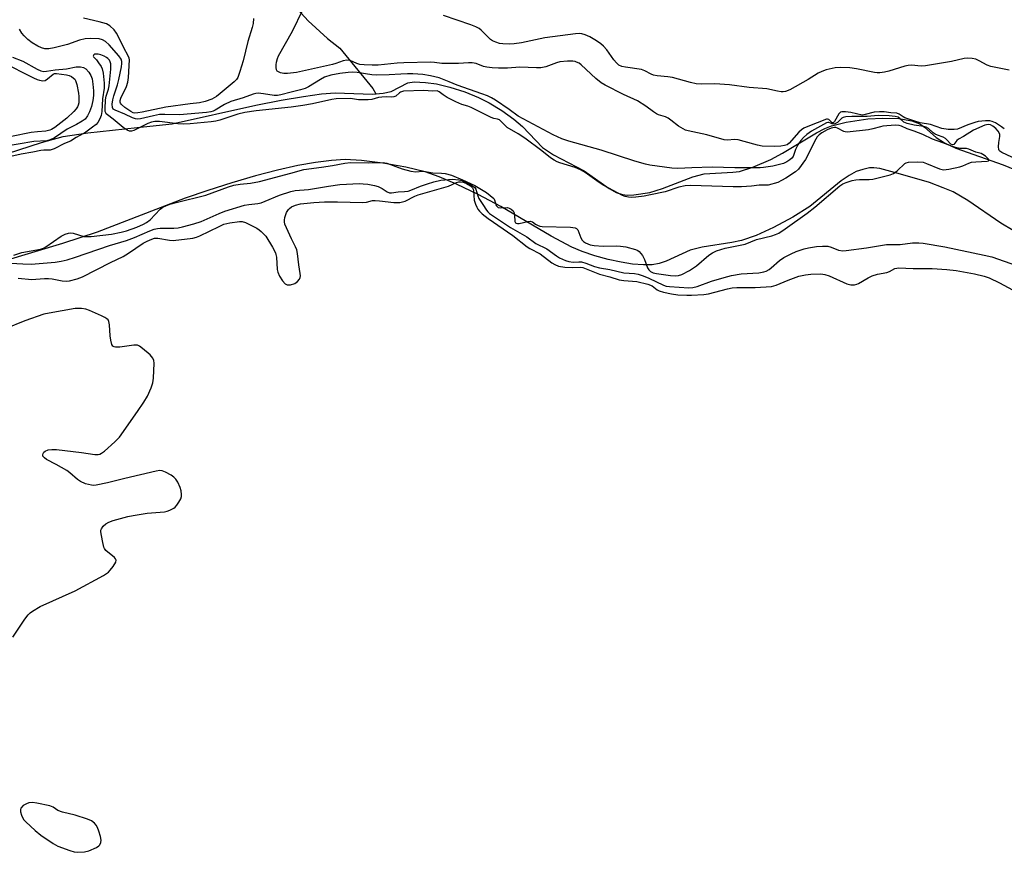
# Model space of a CAD drawing. Units: inches. Extents: x 1177770 to 1183769, y 529459 to 533459.
# Drawn here: x 1181390 to 1181703, y 532838 to 533102 of the extents above; entities that cross this region are included whole.
import ezdxf

# ---------------------------------------------------------------- set-up
doc = ezdxf.new("R2010")
doc.units = ezdxf.units.IN
doc.header["$MEASUREMENT"] = 0
for name, color, linetype in [('HYDRO-Single Line Stream', 4, 'Continuous'), ('HYDRO-Stream Poly Centerlines', 142, 'Continuous'), ('HYDRO-Water Body', 4, 'Continuous'), ('Undefined', 1, 'Continuous')]:
    doc.layers.add(name, color=color, linetype=linetype)

msp = doc.modelspace()

# ---------------------------------------------------------------- linework, layer by layer
at = {"layer": 'HYDRO-Single Line Stream'}
msp.add_lwpolyline([(1181476.02, 533107.89), (1181481.55, 533101.81), (1181487.75, 533096.27), (1181491.66, 533093.23), (1181502.09, 533080.32), (1181503.05, 533078.69)], dxfattribs=at)
at = {"layer": 'HYDRO-Stream Poly Centerlines'}
for points in [[(1181386.12, 533059.73, 0), (1181396.87, 533063.19, 0), (1181403.76, 533065.09, 0), (1181411.55, 533066.34, 0), (1181427.25, 533067.94, 0), (1181438.42, 533069.13, 0), (1181464.98, 533075.03, 0), (1181473.03, 533076.64, 0), (1181480.05, 533077.87, 0), (1181485.83, 533078.65, 0), (1181490.18, 533078.95, 0), (1181501.97, 533078.6, 0), (1181505.34, 533078.86, 0), (1181507.98, 533079.41, 0), (1181513.18, 533082.19, 0), (1181515.26, 533082.44, 0), (1181518.85, 533082.3, 0), (1181522.32, 533081.82, 0), (1181526.53, 533080.8, 0), (1181531.37, 533079.26, 0), (1181535.72, 533077.56, 0), (1181539.02, 533075.87, 0), (1181543.05, 533073.37, 0), (1181546.89, 533070.64, 0), (1181549.68, 533068.31, 0), (1181556.03, 533061.68, 0), (1181559.54, 533059.36, 0), (1181569.27, 533054.24, 0), (1181577.22, 533048.63, 0), (1181579.42, 533047.39, 0), (1181581.39, 533046.67, 0), (1181583, 533046.53, 0), (1181584.95, 533046.62, 0), (1181590.07, 533047.39, 0), (1181594.14, 533048.61, 0), (1181603.79, 533052.34, 0), (1181607.39, 533053.32, 0), (1181616.41, 533053.82, 0), (1181618.6, 533054.07, 0), (1181622.78, 533055.35, 0), (1181628.54, 533057.82, 0), (1181632.22, 533059.79, 0), (1181643.05, 533066.29, 0), (1181645.69, 533067.66, 0), (1181647.81, 533068.54, 0), (1181652.4, 533069.67, 0), (1181659.32, 533070.72, 0), (1181664.08, 533071, 0), (1181669.19, 533070.81, 0), (1181673.25, 533070.15, 0), (1181675.88, 533069.15, 0), (1181677.29, 533068.09, 0), (1181680.99, 533064.81, 0), (1181683.71, 533063.09, 0), (1181687.31, 533061.42, 0), (1181702.3, 533056.15, 0), (1181710.02, 533052.94, 0)], [(1181705.45, 533035.32, 0), (1181701.55, 533037.57, 0), (1181691.05, 533044.79, 0), (1181686.45, 533047.51, 0), (1181683.29, 533048.88, 0), (1181678.89, 533050.48, 0), (1181668.98, 533053.43, 0), (1181663.1, 533054.93, 0), (1181661.22, 533055.17, 0), (1181659.84, 533055.14, 0), (1181657.68, 533054.65, 0), (1181655.63, 533053.97, 0), (1181653.38, 533052.78, 0), (1181650.9, 533051.05, 0), (1181640.85, 533042.95, 0), (1181635.52, 533039.54, 0), (1181629.41, 533036.22, 0), (1181623.85, 533033.69, 0), (1181619.18, 533032.09, 0), (1181616.17, 533031.47, 0), (1181606.74, 533029.98, 0), (1181602.85, 533029, 0), (1181595.25, 533025.59, 0), (1181593.02, 533024.78, 0), (1181590.85, 533024.42, 0), (1181588.05, 533024.34, 0), (1181584.61, 533024.61, 0), (1181580.95, 533025.19, 0), (1181576.88, 533026.09, 0), (1181572.58, 533027.29, 0), (1181568.63, 533028.65, 0), (1181565.27, 533030.04, 0), (1181558.77, 533033.49, 0), (1181542.78, 533042.95, 0), (1181535.51, 533046.75, 0), (1181528.65, 533050.04, 0), (1181523.2, 533052.36, 0), (1181518.68, 533053.92, 0), (1181512.55, 533055.4, 0), (1181505.32, 533056.71, 0), (1181498.52, 533057.56, 0), (1181493.32, 533057.81, 0), (1181488.99, 533057.56, 0), (1181483.85, 533056.89, 0), (1181478.29, 533055.88, 0), (1181471.8, 533054.43, 0), (1181464.86, 533052.63, 0), (1181457.38, 533050.46, 0), (1181449.75, 533048.03, 0), (1181442.56, 533045.51, 0), (1181414.61, 533034.74, 0), (1181403.58, 533031.14, 0), (1181384.96, 533025.53, 0)]]:
    msp.add_polyline3d(points, dxfattribs=at)
at = {"layer": 'HYDRO-Water Body'}
for points in [[(1181386.12, 533059.73, 0), (1181396.87, 533063.19, 0), (1181403.76, 533065.09, 0), (1181411.55, 533066.34, 0), (1181427.25, 533067.94, 0), (1181438.42, 533069.13, 0), (1181464.98, 533075.03, 0), (1181473.03, 533076.64, 0), (1181480.05, 533077.87, 0), (1181485.83, 533078.65, 0), (1181490.18, 533078.95, 0), (1181501.97, 533078.6, 0), (1181505.34, 533078.86, 0), (1181507.98, 533079.41, 0), (1181513.18, 533082.19, 0), (1181515.26, 533082.44, 0), (1181518.85, 533082.3, 0), (1181522.32, 533081.82, 0), (1181526.53, 533080.8, 0), (1181531.37, 533079.26, 0), (1181535.72, 533077.56, 0), (1181539.02, 533075.87, 0), (1181543.05, 533073.37, 0), (1181546.89, 533070.64, 0), (1181549.68, 533068.31, 0), (1181556.03, 533061.68, 0), (1181559.54, 533059.36, 0), (1181569.27, 533054.24, 0), (1181577.22, 533048.63, 0), (1181579.42, 533047.39, 0), (1181581.39, 533046.67, 0), (1181583, 533046.53, 0), (1181584.95, 533046.62, 0), (1181590.07, 533047.39, 0), (1181594.14, 533048.61, 0), (1181603.79, 533052.34, 0), (1181607.39, 533053.32, 0), (1181616.41, 533053.82, 0), (1181618.6, 533054.07, 0), (1181622.78, 533055.35, 0), (1181628.54, 533057.82, 0), (1181632.22, 533059.79, 0), (1181643.05, 533066.29, 0), (1181645.69, 533067.66, 0), (1181647.81, 533068.54, 0), (1181652.4, 533069.67, 0), (1181659.32, 533070.72, 0), (1181664.08, 533071, 0), (1181669.19, 533070.81, 0), (1181673.25, 533070.15, 0), (1181675.88, 533069.15, 0), (1181677.29, 533068.09, 0), (1181680.99, 533064.81, 0), (1181683.71, 533063.09, 0), (1181687.31, 533061.42, 0), (1181702.3, 533056.15, 0), (1181710.02, 533052.94, 0)], [(1181705.45, 533035.32, 0), (1181701.55, 533037.57, 0), (1181691.05, 533044.79, 0), (1181686.45, 533047.51, 0), (1181683.29, 533048.88, 0), (1181678.89, 533050.48, 0), (1181668.98, 533053.43, 0), (1181663.1, 533054.93, 0), (1181661.22, 533055.17, 0), (1181659.84, 533055.14, 0), (1181657.68, 533054.65, 0), (1181655.63, 533053.97, 0), (1181653.38, 533052.78, 0), (1181650.9, 533051.05, 0), (1181640.85, 533042.95, 0), (1181635.52, 533039.54, 0), (1181629.41, 533036.22, 0), (1181623.85, 533033.69, 0), (1181619.18, 533032.09, 0), (1181616.17, 533031.47, 0), (1181606.74, 533029.98, 0), (1181602.85, 533029, 0), (1181595.25, 533025.59, 0), (1181593.02, 533024.78, 0), (1181590.85, 533024.42, 0), (1181588.05, 533024.34, 0), (1181584.61, 533024.61, 0), (1181580.95, 533025.19, 0), (1181576.88, 533026.09, 0), (1181572.58, 533027.29, 0), (1181568.63, 533028.65, 0), (1181565.27, 533030.04, 0), (1181558.77, 533033.49, 0), (1181542.78, 533042.95, 0), (1181535.51, 533046.75, 0), (1181528.65, 533050.04, 0), (1181523.2, 533052.36, 0), (1181518.68, 533053.92, 0), (1181512.55, 533055.4, 0), (1181505.32, 533056.71, 0), (1181498.52, 533057.56, 0), (1181493.32, 533057.81, 0), (1181488.99, 533057.56, 0), (1181483.85, 533056.89, 0), (1181478.29, 533055.88, 0), (1181471.8, 533054.43, 0), (1181464.86, 533052.63, 0), (1181457.38, 533050.46, 0), (1181449.75, 533048.03, 0), (1181442.56, 533045.51, 0), (1181414.61, 533034.74, 0), (1181403.58, 533031.14, 0), (1181384.96, 533025.53, 0)]]:
    msp.add_polyline3d(points, dxfattribs=at)
at = {"layer": 'Undefined'}
for points, elevation in [([(1181702.66, 533067.53), (1181701.78, 533068.22), (1181699.84, 533069.42), (1181698.83, 533069.93), (1181698.05, 533070.15), (1181696.64, 533070.15), (1181694.36, 533069.86), (1181693.27, 533069.57), (1181691.03, 533068.79), (1181687.78, 533067.47), (1181686.69, 533067.33), (1181684.88, 533067.35), (1181682.84, 533067.63), (1181679.26, 533068.94), (1181675.9, 533069.5), (1181673.9, 533070.07), (1181671.11, 533071.05), (1181670.54, 533071.36), (1181669.23, 533072.26), (1181668.51, 533072.5), (1181666.61, 533072.67), (1181664.46, 533072.99), (1181663.06, 533073), (1181661.29, 533072.81), (1181658.52, 533072.07), (1181657.49, 533071.95), (1181653.97, 533072.7), (1181652.21, 533072.94), (1181651.09, 533072.96), (1181650.6, 533072.84), (1181650.07, 533072.37), (1181648.76, 533069.93), (1181648.34, 533069.5), (1181648.19, 533069.47), (1181647.93, 533069.56), (1181646.92, 533070.52), (1181646.54, 533070.67), (1181646.14, 533070.66), (1181640.21, 533068.35), (1181639.02, 533067.78), (1181638.21, 533067.22), (1181637.45, 533066.54), (1181634.33, 533062.99), (1181633.68, 533062.53), (1181632.9, 533062.26), (1181631.74, 533062.1), (1181629.67, 533061.98), (1181625.73, 533062.1), (1181624.32, 533062.35), (1181620.08, 533063.58), (1181618.1, 533064.04), (1181616.97, 533064.14), (1181614.75, 533063.99), (1181613.68, 533064.12), (1181608.19, 533065.68), (1181602.27, 533066.92), (1181601.44, 533067.17), (1181600.66, 533067.52), (1181599.22, 533068.43), (1181596.78, 533070.35), (1181595.86, 533070.98), (1181595.09, 533071.34), (1181592.85, 533072.03), (1181592.15, 533072.33), (1181591.2, 533072.92), (1181588.84, 533074.74), (1181586.17, 533076.41), (1181581.71, 533078.49), (1181575.92, 533081.41), (1181574.64, 533082.13), (1181572.89, 533083.53), (1181568.3, 533087.88), (1181567.59, 533088.37), (1181566.84, 533088.76), (1181566.32, 533088.96), (1181565.59, 533089.1), (1181563.91, 533089.08), (1181561.45, 533088.8), (1181560.39, 533088.49), (1181557.04, 533087.21), (1181555.48, 533086.91), (1181554.06, 533086.88), (1181548.84, 533087.11), (1181544.92, 533086.87), (1181542.03, 533086.84), (1181540.02, 533086.89), (1181538.35, 533087.12), (1181537.27, 533087.4), (1181534.9, 533088.32), (1181533.61, 533088.57), (1181532.46, 533088.55), (1181529.28, 533088.29), (1181527.54, 533088.26), (1181524.07, 533088.33), (1181521.7, 533088.63), (1181520.51, 533088.7), (1181511.93, 533088.57), (1181509.87, 533088.43), (1181503.85, 533087.81), (1181501.94, 533087.75), (1181499.35, 533087.85), (1181497.95, 533088.04), (1181496.99, 533088.32), (1181494.93, 533089.23), (1181493.82, 533089.37), (1181492.72, 533089.17), (1181490.34, 533088.28), (1181489.32, 533087.99), (1181477.91, 533085.47), (1181474.98, 533085.11), (1181473.86, 533085.16), (1181472.8, 533085.34), (1181472.1, 533085.61), (1181471.75, 533085.91), (1181471.52, 533086.32), (1181471.36, 533087.06), (1181471.38, 533087.91), (1181471.52, 533088.76), (1181471.84, 533089.89), (1181472.17, 533090.7), (1181476.58, 533098.58), (1181479.91, 533105.35)], 234), ([(1181464.17, 533102.6), (1181464.11, 533101), (1181463.79, 533099.7), (1181462.42, 533095.25), (1181460.92, 533089.14), (1181459.92, 533085.76), (1181459.2, 533083.91), (1181458.79, 533083.28), (1181458.1, 533082.49), (1181453.61, 533078.74), (1181452.45, 533077.88), (1181450.98, 533077.02), (1181448.91, 533076.24), (1181447.05, 533075.81), (1181444.1, 533075.51), (1181436.42, 533074.45), (1181428.86, 533072.82), (1181427.51, 533072.61), (1181426.45, 533072.57), (1181425.96, 533072.67), (1181425.22, 533073.02), (1181423.32, 533074.33), (1181422.29, 533075.25), (1181422.01, 533075.67), (1181421.88, 533076.07), (1181421.87, 533076.57), (1181422.08, 533077.31), (1181423.83, 533081.02), (1181424.34, 533082.39), (1181424.52, 533083.83), (1181424.78, 533089.45), (1181424.68, 533089.99), (1181424.38, 533090.77), (1181423.03, 533093.31), (1181421.26, 533096.97), (1181420.71, 533097.93), (1181419.92, 533099.01), (1181418.58, 533100.28), (1181417.48, 533100.89), (1181415.22, 533101.54), (1181410.27, 533102.72)], 234), ([(1181706.69, 533057.81), (1181701.89, 533060.1), (1181701.27, 533060.48), (1181701.04, 533060.72), (1181700.87, 533061.05), (1181700.78, 533061.8), (1181700.9, 533063.18), (1181701.27, 533065.1), (1181701.19, 533065.88), (1181700.67, 533066.84), (1181699.94, 533067.72), (1181699.03, 533068.43), (1181698.27, 533068.79), (1181697.5, 533068.9), (1181696.45, 533068.74), (1181692.89, 533067.17), (1181689.65, 533065.08), (1181688.11, 533064.28), (1181687.6, 533063.81), (1181686.65, 533062.64), (1181686.22, 533062.45), (1181685.7, 533062.71), (1181684.46, 533064.12), (1181684, 533064.52), (1181683.29, 533064.91), (1181681.42, 533065.53), (1181680.74, 533065.86), (1181680.09, 533066.3), (1181678.55, 533067.63), (1181677.83, 533068.06), (1181677.06, 533068.28), (1181674.04, 533068.73), (1181671.76, 533069.23), (1181670.78, 533069.68), (1181669.47, 533070.87), (1181668.9, 533071.23), (1181668, 533071.48), (1181666.14, 533071.69), (1181662.62, 533071.83), (1181659.07, 533071.46), (1181654.24, 533071.45), (1181652.28, 533071.37), (1181651.52, 533071.2), (1181651.05, 533070.95), (1181649.66, 533069.62), (1181648.86, 533069.14), (1181648.46, 533069.05), (1181648.04, 533069.1), (1181646.92, 533069.61), (1181646.62, 533069.61), (1181646.22, 533069.5), (1181641.4, 533066.79), (1181639.94, 533065.75), (1181638.86, 533064.84), (1181638.02, 533063.87), (1181637.09, 533062.47), (1181636.36, 533060.99), (1181635.58, 533058.79), (1181635.22, 533058.27), (1181634.59, 533057.69), (1181633.62, 533057.06), (1181632.56, 533056.59), (1181629.11, 533055.76), (1181626.17, 533055.25), (1181625.14, 533055.16), (1181617.11, 533055.15), (1181609.93, 533055.36), (1181603.41, 533055.22), (1181599.01, 533054.97), (1181597.06, 533055.07), (1181590.1, 533055.98), (1181588.71, 533056.3), (1181585.36, 533057.26), (1181574.65, 533060.78), (1181564.34, 533063.63), (1181562.09, 533064.36), (1181559.4, 533065.63), (1181548.27, 533071.62), (1181545.39, 533073.68), (1181541.03, 533076.63), (1181539.8, 533077.39), (1181538.53, 533078.04), (1181536.78, 533078.73), (1181528.94, 533081.46), (1181526.38, 533082.54), (1181523.17, 533083.73), (1181520.45, 533084.42), (1181517.96, 533084.81), (1181514.83, 533085.01), (1181513.16, 533085.03), (1181510.95, 533084.95), (1181507.3, 533084.67), (1181503.13, 533084.64), (1181501.81, 533084.74), (1181497.12, 533085.43), (1181495.74, 533085.54), (1181494.31, 533085.46), (1181491.66, 533085.11), (1181488.76, 533084.58), (1181486.73, 533083.92), (1181485.45, 533083.24), (1181481.64, 533080.88), (1181480.58, 533080.37), (1181479.19, 533079.94), (1181476.13, 533079.24), (1181472.88, 533078.31), (1181471.81, 533078.15), (1181470.75, 533078.13), (1181467.39, 533078.69), (1181465.73, 533078.84), (1181464.91, 533078.78), (1181464.1, 533078.58), (1181460.9, 533077.46), (1181457, 533076.23), (1181455.02, 533075.28), (1181452.05, 533073.51), (1181451.39, 533073.21), (1181450.66, 533073), (1181449.3, 533072.79), (1181440.74, 533072.01), (1181436, 533072.14), (1181434.38, 533072.08), (1181432.45, 533071.74), (1181428.27, 533070.72), (1181427.49, 533070.64), (1181426.78, 533070.69), (1181425.79, 533071.01), (1181423.39, 533072.22), (1181420.28, 533073.46), (1181419.67, 533073.84), (1181419.38, 533074.3), (1181419.31, 533075.35), (1181419.51, 533076.78), (1181419.83, 533078.03), (1181421, 533081.53), (1181421.46, 533083.21), (1181422.28, 533087.2), (1181422.42, 533088.27), (1181422.41, 533088.96), (1181422.18, 533089.69), (1181421.44, 533090.76), (1181418.36, 533094.22), (1181417.17, 533095.32), (1181416.28, 533095.86), (1181415.2, 533096.13), (1181412.51, 533096.23), (1181410.71, 533096.13), (1181409, 533095.76), (1181405.14, 533094.37), (1181400.93, 533093.25), (1181399.21, 533092.94), (1181397.93, 533093), (1181396.91, 533093.29), (1181395.67, 533093.84), (1181393.95, 533094.92), (1181392.59, 533095.96), (1181391.39, 533097.1), (1181390.67, 533097.97), (1181389.92, 533099.19)], 232), ([(1181387.72, 533090.37), (1181390.91, 533089.03), (1181395.46, 533086.47), (1181396.68, 533085.97), (1181397.62, 533085.82), (1181398.43, 533085.86), (1181401.21, 533086.32), (1181404.85, 533086.64), (1181407.85, 533087.21), (1181409.22, 533087.23), (1181410.27, 533087.02), (1181410.96, 533086.6), (1181411.93, 533085.53), (1181412.56, 533084.55), (1181412.92, 533083.44), (1181413.2, 533081.76), (1181413.4, 533079.58), (1181413.39, 533078.12), (1181413.2, 533076.53), (1181412.77, 533074.63), (1181412.17, 533072.98), (1181411.54, 533071.66), (1181410.72, 533070.64), (1181409.82, 533069.96), (1181408.02, 533068.92), (1181405.02, 533067.46), (1181401.06, 533064.74), (1181399.61, 533064.07), (1181398.55, 533063.77), (1181394.44, 533063.5), (1181384.51, 533061.9)], 232), ([(1181385.27, 533025.02), (1181390.92, 533024.65), (1181393.56, 533024.63), (1181401.2, 533025.26), (1181403.13, 533025.54), (1181405.01, 533025.97), (1181407.7, 533026.79), (1181418.43, 533030.51), (1181423.83, 533032.12), (1181426.45, 533033.11), (1181431.26, 533035.18), (1181432.63, 533035.69), (1181433.68, 533035.94), (1181434.54, 533036.03), (1181438.87, 533036.06), (1181440.29, 533036.18), (1181441.7, 533036.47), (1181445.31, 533037.41), (1181447.6, 533038.17), (1181453.33, 533040.71), (1181455.15, 533041.42), (1181461.4, 533043.31), (1181462.74, 533043.53), (1181465.55, 533043.83), (1181466.62, 533044.08), (1181467.91, 533044.55), (1181472.48, 533046.52), (1181476.05, 533047.69), (1181477.45, 533047.97), (1181481.7, 533048.33), (1181488.06, 533049.41), (1181491.59, 533049.91), (1181497.92, 533050.19), (1181499.01, 533050.15), (1181500.56, 533049.95), (1181502.66, 533049.57), (1181503.79, 533049.24), (1181505.12, 533048.63), (1181506.68, 533047.55), (1181507.41, 533047.29), (1181508.08, 533047.22), (1181510.2, 533047.59), (1181512.21, 533047.66), (1181513.31, 533047.81), (1181514.22, 533048.11), (1181517.22, 533049.36), (1181519.46, 533050.13), (1181521.44, 533050.71), (1181523.74, 533051.23), (1181527.45, 533051.6), (1181529.4, 533051.34), (1181530.35, 533051.12), (1181531.55, 533050.63), (1181533.26, 533049.78), (1181533.92, 533049.4), (1181534.48, 533048.94), (1181534.82, 533048.37), (1181535.43, 533046.26), (1181535.81, 533045.45), (1181537.09, 533043.56), (1181538.16, 533041.75), (1181538.64, 533041.18), (1181539.16, 533040.73), (1181545.84, 533036.25), (1181551.01, 533033.24), (1181553.86, 533031.12), (1181557.35, 533029.45), (1181560.45, 533027.19), (1181561.44, 533026.62), (1181563.32, 533025.78), (1181564.41, 533025.43), (1181565.76, 533025.26), (1181567.54, 533025.38), (1181568.36, 533025.3), (1181569.71, 533024.89), (1181572.49, 533023.85), (1181574.08, 533023.44), (1181577.43, 533022.91), (1181581.82, 533021.81), (1181585.25, 533021.59), (1181586.38, 533021.4), (1181587.98, 533020.9), (1181589.8, 533020.19), (1181594.47, 533017.94), (1181595.32, 533017.66), (1181596.34, 533017.5), (1181602.46, 533017.09), (1181603.78, 533017.16), (1181605.13, 533017.54), (1181609.68, 533019.22), (1181613.67, 533020.41), (1181615.97, 533020.96), (1181619.05, 533021.51), (1181624.69, 533021.89), (1181626.27, 533022.15), (1181627.02, 533022.4), (1181628, 533022.93), (1181628.67, 533023.45), (1181631.23, 533025.78), (1181632.68, 533026.69), (1181634.97, 533027.92), (1181636.59, 533028.59), (1181639.09, 533029.46), (1181640.48, 533029.76), (1181643, 533030.16), (1181644.96, 533030.35), (1181646.61, 533030.31), (1181647.72, 533030.02), (1181650.01, 533029.02), (1181651.33, 533028.88), (1181652.42, 533028.95), (1181658.94, 533029.81), (1181665.27, 533030.82), (1181669.55, 533030.88), (1181673.46, 533031.33), (1181675.47, 533031.33), (1181676.87, 533031.22), (1181683.73, 533030.09), (1181696.3, 533027.48), (1181698.72, 533026.88), (1181712.23, 533022.11)], 232), ([(1181389.42, 533020.11), (1181393.77, 533019.77), (1181395.09, 533019.81), (1181397.82, 533020.07), (1181399.13, 533020.08), (1181400.23, 533019.95), (1181403.43, 533019.3), (1181404.73, 533019.23), (1181405.78, 533019.34), (1181408.19, 533019.95), (1181409.86, 533020.58), (1181418.84, 533025.14), (1181422.78, 533027.01), (1181424.54, 533028.05), (1181429.18, 533031.24), (1181430.41, 533031.91), (1181431.92, 533032.57), (1181432.74, 533032.8), (1181433.8, 533032.84), (1181437.51, 533032.21), (1181438.68, 533032.16), (1181444.92, 533032.87), (1181446.06, 533033.18), (1181447.15, 533033.61), (1181453.27, 533036.59), (1181454.79, 533037.26), (1181456.69, 533037.73), (1181459.75, 533038.16), (1181460.56, 533038.12), (1181461.65, 533037.79), (1181462.96, 533037.2), (1181465.26, 533036), (1181465.98, 533035.54), (1181466.61, 533035.02), (1181468.11, 533033.44), (1181470.26, 533030.01), (1181471.19, 533028.23), (1181471.35, 533027.69), (1181471.47, 533026.82), (1181471.7, 533022.88), (1181471.91, 533022.08), (1181472.49, 533020.77), (1181473.38, 533019.33), (1181474.25, 533018.34), (1181474.89, 533018.03), (1181475.95, 533018.08), (1181477.31, 533018.48), (1181478.21, 533019.07), (1181478.87, 533019.87), (1181479.07, 533020.39), (1181479.14, 533020.91), (1181479.08, 533021.67), (1181478.64, 533024.37), (1181478.23, 533027.94), (1181478, 533029.1), (1181477.59, 533030.13), (1181476.25, 533032.68), (1181474.64, 533036.16), (1181474.21, 533037.25), (1181474.01, 533038.07), (1181474.01, 533038.61), (1181474.14, 533039.41), (1181474.71, 533041.05), (1181475.28, 533041.95), (1181475.65, 533042.32), (1181476.33, 533042.78), (1181477.57, 533043.38), (1181479.11, 533043.73), (1181483.32, 533044.2), (1181486.8, 533044.39), (1181490.91, 533044.41), (1181498.93, 533044.13), (1181500.05, 533044.27), (1181501.99, 533044.76), (1181502.89, 533044.83), (1181504.26, 533044.73), (1181508.83, 533044.13), (1181510.72, 533044.17), (1181511.56, 533044.34), (1181512.36, 533044.62), (1181515.48, 533046.14), (1181516.55, 533046.57), (1181526.15, 533049.35), (1181528.68, 533050.51), (1181529.43, 533050.74), (1181529.94, 533050.79), (1181530.76, 533050.64), (1181531.83, 533050.19), (1181533.1, 533049.46), (1181533.75, 533048.86), (1181533.97, 533048.38), (1181534.09, 533047.85), (1181534.34, 533044.94), (1181534.69, 533043.63), (1181535.11, 533042.65), (1181535.47, 533042.04), (1181535.98, 533041.39), (1181536.8, 533040.58), (1181538.78, 533039.08), (1181546.6, 533033.75), (1181551.11, 533030.05), (1181551.99, 533029.52), (1181555.29, 533027.83), (1181558.91, 533025.05), (1181559.86, 533024.44), (1181561.06, 533023.97), (1181563.06, 533023.66), (1181565.39, 533023.5), (1181567.94, 533023.66), (1181568.78, 533023.52), (1181569.85, 533023.14), (1181574.08, 533021.38), (1181577.43, 533020.61), (1181580.38, 533019.67), (1181581.8, 533019.45), (1181585.95, 533019.12), (1181589.46, 533018.25), (1181590.81, 533017.72), (1181592.36, 533016.46), (1181593.06, 533016.08), (1181594.42, 533015.69), (1181596.96, 533015.17), (1181598.94, 533014.9), (1181601.83, 533014.76), (1181603.29, 533014.75), (1181607.22, 533014.92), (1181608.67, 533015.17), (1181614.75, 533016.75), (1181616.27, 533017.05), (1181617.69, 533017.14), (1181623.53, 533017.2), (1181628.76, 533017.54), (1181630.23, 533017.92), (1181633.97, 533019.51), (1181637.4, 533020.75), (1181639.5, 533021.25), (1181641.19, 533021.4), (1181644.35, 533021.49), (1181645.7, 533021.34), (1181647.05, 533020.87), (1181652.68, 533018.32), (1181653.9, 533018.02), (1181655.04, 533018.02), (1181655.87, 533018.2), (1181656.4, 533018.43), (1181659.41, 533020.3), (1181660.73, 533020.91), (1181662.37, 533021.42), (1181665.36, 533021.92), (1181666.16, 533022.23), (1181667.85, 533023.18), (1181668.53, 533023.36), (1181669.09, 533023.41), (1181673.74, 533023.27), (1181679.77, 533023.22), (1181684.36, 533022.93), (1181687.42, 533022.54), (1181693.17, 533021.57), (1181696.25, 533020.78), (1181697.9, 533020.21), (1181701.1, 533018.69), (1181705.29, 533016.46)], 234), ([(1181387.81, 532906.12), (1181391.6, 532911.86), (1181392.66, 532913.29), (1181393.3, 532913.87), (1181393.99, 532914.37), (1181396.46, 532915.88), (1181407.57, 532920.83), (1181416.59, 532925.74), (1181417.56, 532926.33), (1181418.16, 532926.79), (1181418.73, 532927.42), (1181419.59, 532928.58), (1181420.45, 532929.98), (1181420.58, 532930.64), (1181420.4, 532931.03), (1181420.09, 532931.41), (1181417.36, 532933.71), (1181416.93, 532934.27), (1181416.69, 532934.77), (1181416.21, 532936.72), (1181415.74, 532939.57), (1181415.76, 532940.1), (1181415.91, 532940.58), (1181416.51, 532941.4), (1181417.3, 532942.13), (1181418.27, 532942.69), (1181419.68, 532943.17), (1181424.28, 532944.5), (1181426.04, 532944.84), (1181430.49, 532945.5), (1181435.92, 532946), (1181436.76, 532946.19), (1181437.59, 532946.47), (1181438.89, 532947.11), (1181439.33, 532947.44), (1181439.89, 532948.05), (1181440.53, 532949.03), (1181441.08, 532950.07), (1181441.34, 532950.88), (1181441.37, 532951.44), (1181441.22, 532952.58), (1181440.9, 532953.71), (1181440.16, 532955.35), (1181439.55, 532956.36), (1181438.95, 532956.95), (1181438.01, 532957.59), (1181436.26, 532958.6), (1181435.23, 532959.02), (1181434.42, 532959.1), (1181433.29, 532958.92), (1181423.3, 532956.55), (1181417.85, 532955.16), (1181414.21, 532954.43), (1181413.38, 532954.35), (1181412.81, 532954.38), (1181410.84, 532954.9), (1181409.22, 532955.58), (1181408.27, 532956.25), (1181405.83, 532958.36), (1181404.9, 532959.06), (1181401.55, 532961.03), (1181398.52, 532962.62), (1181397.83, 532963.12), (1181397.34, 532963.68), (1181397.27, 532964.08), (1181397.41, 532964.49), (1181397.67, 532964.88), (1181398.04, 532965.21), (1181399.02, 532965.63), (1181400.14, 532965.8), (1181401.63, 532965.73), (1181409.62, 532964.81), (1181413.79, 532964.12), (1181414.91, 532964.12), (1181415.43, 532964.28), (1181415.92, 532964.55), (1181416.84, 532965.26), (1181420.22, 532968.17), (1181421.07, 532968.99), (1181421.63, 532969.66), (1181427.41, 532977.83), (1181429.34, 532980.74), (1181430.52, 532982.73), (1181431.69, 532985.36), (1181432.28, 532986.97), (1181432.49, 532988.41), (1181432.61, 532993.16), (1181432.54, 532994.02), (1181432.27, 532994.77), (1181431.35, 532995.79), (1181428.94, 532997.87), (1181428.04, 532998.55), (1181427.33, 532998.89), (1181426.21, 532998.92), (1181421.78, 532998.19), (1181420.42, 532998.22), (1181419.93, 532998.32), (1181419.54, 532998.53), (1181419.17, 532999.12), (1181418.85, 533000.44), (1181418.67, 533001.87), (1181418.45, 533005.36), (1181418.26, 533006.44), (1181418.05, 533006.89), (1181417.68, 533007.26), (1181416.97, 533007.7), (1181415.91, 533008.21), (1181412.1, 533009.93), (1181411, 533010.34), (1181409.61, 533010.56), (1181407.61, 533010.48), (1181399.35, 533009.08), (1181397.61, 533008.69), (1181391.54, 533006.58), (1181385.35, 533004.05)], 234)]:
    msp.add_lwpolyline(points, dxfattribs=dict(at, elevation=elevation))
at = {"layer": 'Undefined', "elevation": 234}
msp.add_lwpolyline([(1181393.98, 532853.63), (1181392.87, 532853.53), (1181392.08, 532853.28), (1181391.11, 532852.68), (1181390.37, 532851.92), (1181390.22, 532851.47), (1181390.25, 532850.72), (1181390.53, 532849.68), (1181390.85, 532848.92), (1181391.32, 532848.22), (1181391.9, 532847.58), (1181394.85, 532844.75), (1181396.71, 532843.33), (1181400.55, 532840.61), (1181402.1, 532839.84), (1181405.91, 532838.4), (1181407.29, 532837.97), (1181408.43, 532837.86), (1181410.49, 532837.99), (1181411.91, 532838.35), (1181414.38, 532839.4), (1181415.06, 532839.89), (1181415.37, 532840.28), (1181415.69, 532840.98), (1181415.79, 532841.75), (1181415.57, 532842.88), (1181415.04, 532844.6), (1181414.64, 532845.72), (1181414.26, 532846.5), (1181413.71, 532847.16), (1181412.81, 532847.87), (1181411.48, 532848.43), (1181407.56, 532849.62), (1181403.54, 532850.56), (1181402.1, 532851.18), (1181400.59, 532852.16), (1181399.56, 532852.61), (1181395.44, 532853.48)], close=True, dxfattribs=at)
at = {"layer": 'Undefined'}
for points in [[(1181704.19, 533086.19, 236), (1181698.35, 533087.33, 236), (1181697.26, 533087.73, 236), (1181694.69, 533089.19, 236), (1181693.64, 533089.67, 236), (1181692.5, 533089.9, 236), (1181691.04, 533089.98, 236), (1181689.9, 533089.85, 236), (1181685.91, 533088.99, 236), (1181677.67, 533087.53, 236), (1181676.24, 533087.5, 236), (1181673.15, 533087.76, 236), (1181672.1, 533087.69, 236), (1181671.08, 533087.45, 236), (1181666.02, 533085.9, 236), (1181664.58, 533085.59, 236), (1181663.13, 533085.39, 236), (1181662.27, 533085.38, 236), (1181661.4, 533085.48, 236), (1181655.67, 533086.61, 236), (1181653.64, 533086.89, 236), (1181650.75, 533087.09, 236), (1181648.99, 533086.89, 236), (1181646.08, 533086.28, 236), (1181644.74, 533085.81, 236), (1181643.51, 533085.19, 236), (1181640.32, 533083.21, 236), (1181634.53, 533079.91, 236), (1181633.22, 533079.44, 236), (1181632.42, 533079.32, 236), (1181631.84, 533079.33, 236), (1181630.66, 533079.5, 236), (1181627.2, 533080.22, 236), (1181621.62, 533080.72, 236), (1181615.39, 533081.55, 236), (1181610.75, 533081.87, 236), (1181606.47, 533081.75, 236), (1181604.82, 533081.89, 236), (1181602.99, 533082.3, 236), (1181597.33, 533083.85, 236), (1181595.75, 533084.08, 236), (1181592.46, 533084.39, 236), (1181591.3, 533084.59, 236), (1181590.49, 533084.92, 236), (1181588.5, 533086.02, 236), (1181587.47, 533086.39, 236), (1181582.34, 533087.13, 236), (1181581.23, 533087.36, 236), (1181580.27, 533087.8, 236), (1181579.5, 533088.49, 236), (1181578.68, 533089.51, 236), (1181576.4, 533092.66, 236), (1181575.42, 533093.76, 236), (1181574.56, 533094.57, 236), (1181573.16, 533095.53, 236), (1181571.05, 533096.75, 236), (1181569.53, 533097.41, 236), (1181568.47, 533097.73, 236), (1181567.63, 533097.81, 236), (1181566.44, 533097.73, 236), (1181556.74, 533096.49, 236), (1181549.29, 533094.91, 236), (1181547.02, 533094.51, 236), (1181545.42, 533094.44, 236), (1181543.42, 533094.55, 236), (1181542.3, 533094.71, 236), (1181541.18, 533095.03, 236), (1181540.13, 533095.5, 236), (1181539.48, 533095.95, 236), (1181536.54, 533098.87, 236), (1181535.85, 533099.37, 236), (1181534.83, 533099.94, 236), (1181533.21, 533100.63, 236), (1181524.6, 533103.55, 236)], [(1181388.13, 533027.42, 230), (1181390.68, 533028.25, 230), (1181396.61, 533029.37, 230), (1181397.55, 533029.7, 230), (1181398.28, 533030.09, 230), (1181403.11, 533033.47, 230), (1181404.42, 533034.08, 230), (1181405.49, 533034.44, 230), (1181406.24, 533034.53, 230), (1181406.92, 533034.43, 230), (1181410.32, 533033.42, 230), (1181411.19, 533033.33, 230), (1181412.66, 533033.33, 230), (1181419.11, 533034.14, 230), (1181422.21, 533034.75, 230), (1181423.88, 533035.17, 230), (1181427.15, 533036.35, 230), (1181429.29, 533037.26, 230), (1181430.28, 533037.79, 230), (1181431.35, 533038.62, 230), (1181434.6, 533042.01, 230), (1181435.42, 533042.65, 230), (1181436.38, 533043.15, 230), (1181437.69, 533043.62, 230), (1181439.67, 533044.19, 230), (1181449.08, 533046.49, 230), (1181456.31, 533049.11, 230), (1181457.99, 533049.65, 230), (1181460, 533050, 230), (1181463.25, 533050.33, 230), (1181466.1, 533050.86, 230), (1181476.05, 533053.44, 230), (1181480.19, 533054.7, 230), (1181485.82, 533055.36, 230), (1181489.33, 533055.93, 230), (1181493.27, 533056.71, 230), (1181494.97, 533056.85, 230), (1181500.73, 533056.75, 230), (1181505.4, 533056.85, 230), (1181506.51, 533056.65, 230), (1181511.38, 533054.91, 230), (1181514.21, 533054.09, 230), (1181515.79, 533053.91, 230), (1181518.04, 533054.08, 230), (1181518.85, 533054.06, 230), (1181521.21, 533053.58, 230), (1181523.97, 533053.53, 230), (1181525.1, 533053.43, 230), (1181527.1, 533052.84, 230), (1181530.64, 533051.33, 230), (1181534.48, 533049.55, 230), (1181538.19, 533047.34, 230), (1181540.53, 533045.44, 230), (1181540.8, 533044.97, 230), (1181541.32, 533043.27, 230), (1181541.59, 533042.87, 230), (1181541.92, 533042.64, 230), (1181542.64, 533042.5, 230), (1181544.89, 533042.54, 230), (1181545.44, 533042.38, 230), (1181546.09, 533042.02, 230), (1181546.63, 533041.52, 230), (1181546.95, 533040.91, 230), (1181547.09, 533040.12, 230), (1181547.25, 533038.17, 230), (1181547.43, 533037.76, 230), (1181547.66, 533037.57, 230), (1181548.06, 533037.47, 230), (1181548.55, 533037.49, 230), (1181551.33, 533038.13, 230), (1181552.13, 533038.2, 230), (1181552.86, 533038, 230), (1181553.76, 533037.34, 230), (1181554.39, 533037, 230), (1181555.2, 533036.71, 230), (1181555.94, 533036.55, 230), (1181564.93, 533036.35, 230), (1181566.37, 533036.17, 230), (1181566.81, 533035.96, 230), (1181567.24, 533035.45, 230), (1181568.21, 533032.99, 230), (1181568.59, 533032.22, 230), (1181568.97, 533031.78, 230), (1181569.67, 533031.34, 230), (1181571.14, 533030.78, 230), (1181572.45, 533030.5, 230), (1181575.22, 533030.33, 230), (1181579.47, 533030.39, 230), (1181580.81, 533030.34, 230), (1181582.46, 533030.08, 230), (1181585.56, 533029.28, 230), (1181586.32, 533028.92, 230), (1181586.74, 533028.59, 230), (1181587.78, 533027.32, 230), (1181588.42, 533026.1, 230), (1181589.32, 533023.43, 230), (1181589.73, 533022.78, 230), (1181590.27, 533022.29, 230), (1181591.17, 533021.84, 230), (1181592.23, 533021.59, 230), (1181596.63, 533021, 230), (1181598.23, 533020.91, 230), (1181599.2, 533021.04, 230), (1181600.21, 533021.33, 230), (1181602.66, 533022.57, 230), (1181604.88, 533024.04, 230), (1181608.79, 533027.42, 230), (1181610, 533028.17, 230), (1181611.3, 533028.8, 230), (1181614.02, 533029.67, 230), (1181620.31, 533030.98, 230), (1181623.98, 533032.41, 230), (1181628.88, 533033.58, 230), (1181630, 533033.98, 230), (1181631.04, 533034.49, 230), (1181633.11, 533035.8, 230), (1181640.08, 533040.77, 230), (1181642.5, 533042.67, 230), (1181650.46, 533049.44, 230), (1181651.42, 533050.1, 230), (1181652.46, 533050.56, 230), (1181654.38, 533051.18, 230), (1181655.5, 533051.42, 230), (1181656.63, 533051.48, 230), (1181659.77, 533051.44, 230), (1181660.91, 533051.57, 230), (1181666.37, 533052.96, 230), (1181667.44, 533053.4, 230), (1181668.61, 533054.2, 230), (1181671.06, 533056.56, 230), (1181671.48, 533056.8, 230), (1181672.2, 533056.99, 230), (1181675.11, 533057.09, 230), (1181676.88, 533056.94, 230), (1181678, 533056.57, 230), (1181682.1, 533054.83, 230), (1181682.94, 533054.61, 230), (1181683.4, 533054.58, 230), (1181685, 533054.76, 230), (1181688.53, 533055.5, 230), (1181689.49, 533055.83, 230), (1181691.36, 533056.7, 230), (1181692.28, 533056.98, 230), (1181693.63, 533057.14, 230), (1181697.18, 533057.34, 230), (1181697.59, 533057.42, 230), (1181697.84, 533057.59, 230), (1181697.67, 533057.9, 230), (1181696.65, 533058.9, 230), (1181695.87, 533059.45, 230), (1181695.28, 533059.73, 230), (1181693.59, 533060.12, 230), (1181691.4, 533061.08, 230), (1181690.65, 533061.32, 230), (1181688.51, 533061.36, 230), (1181687.13, 533061.63, 230), (1181686.16, 533061.92, 230), (1181683.12, 533063.14, 230), (1181679.86, 533064.3, 230), (1181676.74, 533065.77, 230), (1181673.99, 533066.85, 230), (1181671.79, 533067.57, 230), (1181670.02, 533068.42, 230), (1181669.31, 533068.66, 230), (1181667.97, 533068.72, 230), (1181664.12, 533068.39, 230), (1181663.32, 533068.25, 230), (1181660.91, 533067.57, 230), (1181659.55, 533067.28, 230), (1181652.72, 533066.53, 230), (1181652.17, 533066.56, 230), (1181651.65, 533066.7, 230), (1181649.69, 533067.82, 230), (1181649.18, 533067.99, 230), (1181648.73, 533068.01, 230), (1181647.65, 533067.76, 230), (1181646.42, 533067.26, 230), (1181644.72, 533066.33, 230), (1181643.82, 533065.67, 230), (1181643.25, 533065.02, 230), (1181642.78, 533064.26, 230), (1181639.53, 533057.86, 230), (1181637.25, 533054.81, 230), (1181636.34, 533053.95, 230), (1181633.32, 533051.91, 230), (1181631.95, 533051.11, 230), (1181630.72, 533050.54, 230), (1181627.7, 533049.72, 230), (1181624.84, 533049.64, 230), (1181622.38, 533049.36, 230), (1181619.24, 533049.19, 230), (1181616.59, 533049.17, 230), (1181603.03, 533049.55, 230), (1181601.31, 533049.5, 230), (1181599.25, 533049.04, 230), (1181594.91, 533047.53, 230), (1181590.34, 533046.56, 230), (1181588.32, 533046.19, 230), (1181585.64, 533045.86, 230), (1181584.15, 533045.77, 230), (1181583.29, 533045.83, 230), (1181582.22, 533046.07, 230), (1181581.43, 533046.4, 230), (1181575.44, 533049.58, 230), (1181574.02, 533050.52, 230), (1181569.55, 533053.75, 230), (1181568.11, 533054.59, 230), (1181566.36, 533055.31, 230), (1181561.46, 533056.75, 230), (1181560.68, 533057.07, 230), (1181559.71, 533057.61, 230), (1181558.57, 533058.37, 230), (1181555.83, 533060.58, 230), (1181550.4, 533064.61, 230), (1181548.3, 533065.95, 230), (1181544.76, 533068.01, 230), (1181544.22, 533068.47, 230), (1181542.88, 533069.93, 230), (1181542.3, 533070.37, 230), (1181541.74, 533070.61, 230), (1181540.49, 533070.88, 230), (1181539.65, 533071.18, 230), (1181533.31, 533074.29, 230), (1181532.23, 533074.74, 230), (1181530.4, 533075.34, 230), (1181528.52, 533076.13, 230), (1181525.69, 533077.52, 230), (1181524.42, 533078.34, 230), (1181523.18, 533079.35, 230), (1181522.54, 533079.6, 230), (1181521.01, 533079.55, 230), (1181518.27, 533079.76, 230), (1181511.86, 533079.5, 230), (1181510.88, 533079.22, 230), (1181510.53, 533078.99, 230), (1181509.41, 533077.95, 230), (1181508.76, 533077.71, 230), (1181508.02, 533077.65, 230), (1181506.42, 533077.75, 230), (1181504.98, 533077.66, 230), (1181503.94, 533077.48, 230), (1181501.8, 533076.92, 230), (1181500.67, 533076.76, 230), (1181497.57, 533076.73, 230), (1181495.64, 533077.14, 230), (1181494.88, 533077.2, 230), (1181490.42, 533077.05, 230), (1181489.09, 533076.93, 230), (1181482.98, 533075.51, 230), (1181479.88, 533074.98, 230), (1181476.16, 533074.48, 230), (1181465.11, 533073.27, 230), (1181461.45, 533072.72, 230), (1181459.28, 533072.22, 230), (1181453.55, 533070.3, 230), (1181452.27, 533070.01, 230), (1181450.81, 533069.83, 230), (1181444.06, 533069.13, 230), (1181441.95, 533069.01, 230), (1181440.21, 533069.14, 230), (1181434.33, 533069.88, 230), (1181432.83, 533069.89, 230), (1181431.78, 533069.65, 230), (1181430.68, 533069.24, 230), (1181426.25, 533067.03, 230), (1181425.49, 533066.82, 230), (1181424.79, 533066.85, 230), (1181424.05, 533067.17, 230), (1181422.86, 533068.02, 230), (1181419.66, 533070.62, 230), (1181417.81, 533071.96, 230), (1181417.44, 533072.35, 230), (1181417.26, 533072.67, 230), (1181417.12, 533073.09, 230), (1181417.05, 533073.9, 230), (1181417.19, 533076.74, 230), (1181417.4, 533077.97, 230), (1181418.14, 533080.17, 230), (1181418.36, 533081.21, 230), (1181418.91, 533086.55, 230), (1181418.94, 533087.44, 230), (1181418.88, 533088.2, 230), (1181418.69, 533088.87, 230), (1181418.44, 533089.32, 230), (1181417.95, 533089.92, 230), (1181417.52, 533090.25, 230), (1181416.76, 533090.65, 230), (1181415.68, 533091.07, 230), (1181414.85, 533091.28, 230), (1181414.25, 533091.31, 230), (1181413.82, 533091.22, 230), (1181413.47, 533091.03, 230), (1181413.25, 533090.66, 230), (1181413.4, 533090.41, 230), (1181414.35, 533089.45, 230), (1181415.03, 533088.56, 230), (1181415.81, 533087.37, 230), (1181416.17, 533086.62, 230), (1181416.48, 533085.22, 230), (1181416.8, 533082.02, 230), (1181416.77, 533080.43, 230), (1181416.25, 533077.06, 230), (1181416.08, 533073.03, 230), (1181415.83, 533071.81, 230), (1181415.45, 533070.77, 230), (1181414.79, 533069.56, 230), (1181414.23, 533068.94, 230), (1181413.12, 533068.05, 230), (1181411, 533066.55, 230), (1181410.03, 533065.96, 230), (1181407.88, 533064.85, 230), (1181406.07, 533063.66, 230), (1181404.19, 533062.89, 230), (1181400.89, 533061.17, 230), (1181399.64, 533060.83, 230), (1181397.65, 533060.75, 230), (1181396.71, 533060.64, 230), (1181394.18, 533060.13, 230), (1181390.43, 533059.51, 230), (1181385.26, 533058.4, 230)], [(1181384.33, 533088.81, 234), (1181394.35, 533083.77, 234), (1181395.5, 533083.24, 234), (1181396.26, 533082.99, 234), (1181397.33, 533082.81, 234), (1181398.09, 533082.95, 234), (1181398.79, 533083.39, 234), (1181400.56, 533084.93, 234), (1181401.03, 533085.12, 234), (1181401.6, 533085.18, 234), (1181404.78, 533084.67, 234), (1181405.64, 533084.46, 234), (1181406.39, 533084.13, 234), (1181407.06, 533083.7, 234), (1181407.44, 533083.35, 234), (1181407.72, 533082.93, 234), (1181408.09, 533081.64, 234), (1181408.62, 533078.93, 234), (1181408.75, 533077.82, 234), (1181408.71, 533075.82, 234), (1181408.54, 533075.11, 234), (1181408.29, 533074.52, 234), (1181407.86, 533073.89, 234), (1181407.1, 533073.03, 234), (1181404.9, 533070.9, 234), (1181401.07, 533067.99, 234), (1181400.1, 533067.35, 234), (1181399.55, 533067.09, 234), (1181398.22, 533066.8, 234), (1181395.64, 533066.66, 234), (1181393.65, 533066.44, 234), (1181387.35, 533065.14, 234)]]:
    msp.add_polyline3d(points, dxfattribs=at)

doc.saveas('drawing.dxf')
